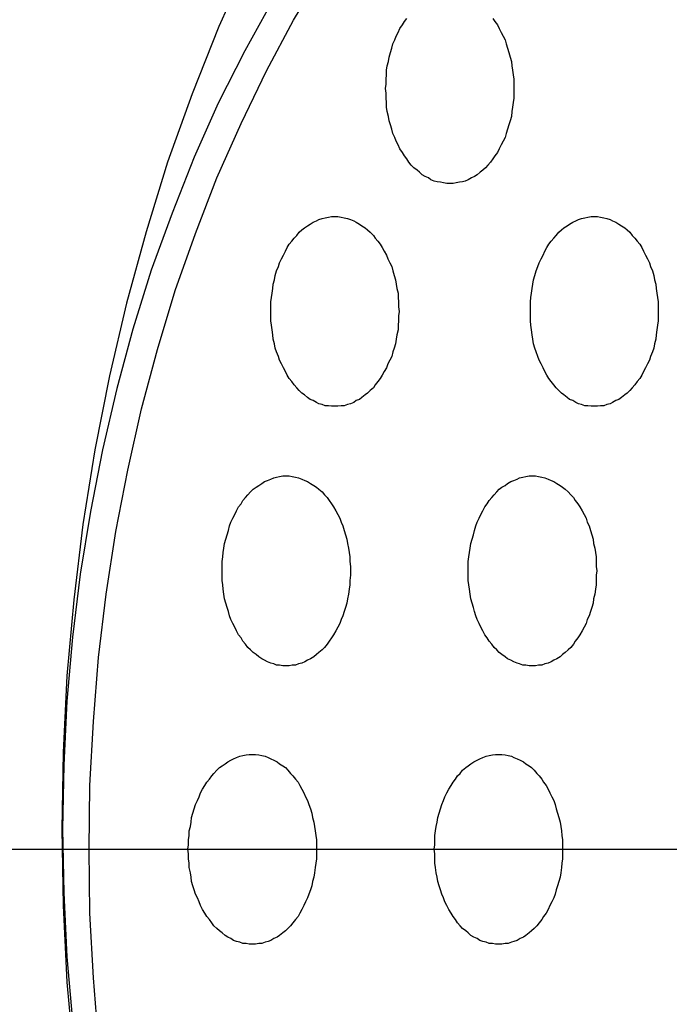
# Model space of a CAD drawing. Extents: x 83 to 3559, y 119 to 2458.
# Drawn here: x 1553 to 1564, y 1836 to 1852 of the extents above; entities that cross this region are included whole.
import ezdxf

# ---------------------------------------------------------------- set-up
doc = ezdxf.new("R2010")
doc.units = 0
doc.header["$LTSCALE"] = 100
doc.linetypes.add('CENTER', pattern=[2, 1.25, -0.25, 0.25, -0.25])
doc.layers.add('CENTER', color=3, linetype='CENTER')
doc.layers.add('SJC2', color=7, linetype='CONTINUOUS')

msp = doc.modelspace()

# ---------------------------------------------------------------- linework, layer by layer
at = {"layer": 'CENTER'}
msp.add_line((1594.386, 1838.889), (1543.284, 1838.889), dxfattribs=at)
at = {"layer": 'SJC2'}
for points in [[(1557.1, 1852.91, 0), (1556.64, 1851.89, 0), (1556.22, 1850.83, 0), (1555.83, 1849.75, 0), (1555.49, 1848.65, 0), (1555.18, 1847.52, 0), (1554.91, 1846.37, 0), (1554.68, 1845.2, 0), (1554.49, 1844.02, 0), (1554.35, 1842.83, 0), (1554.24, 1841.63, 0), (1554.18, 1840.42, 0), (1554.16, 1839.21, 0), (1554.18, 1838, 0), (1554.24, 1836.79, 0), (1554.35, 1835.59, 0)], [(1554.74, 1835.86, 0), (1554.66, 1836.86, 0), (1554.6, 1837.88, 0), (1554.59, 1838.89, 0), (1554.6, 1839.9, 0), (1554.66, 1840.91, 0), (1554.74, 1841.92, 0), (1554.86, 1842.92, 0), (1555.01, 1843.91, 0), (1555.2, 1844.88, 0), (1555.42, 1845.85, 0), (1555.67, 1846.79, 0), (1555.95, 1847.72, 0), (1556.27, 1848.62, 0), (1556.61, 1849.5, 0), (1556.99, 1850.36, 0), (1557.39, 1851.19, 0), (1557.82, 1851.99, 0), (1558.28, 1852.76, 0)], [(1557.49, 1852.31, 0), (1557.05, 1851.51, 0), (1556.63, 1850.68, 0), (1556.25, 1849.83, 0), (1555.9, 1848.94, 0), (1555.57, 1848.04, 0), (1555.28, 1847.11, 0), (1555.03, 1846.17, 0), (1554.8, 1845.2, 0), (1554.61, 1844.23, 0), (1554.45, 1843.24, 0), (1554.33, 1842.24, 0), (1554.24, 1841.23, 0), (1554.19, 1840.22, 0), (1554.17, 1839.21, 0), (1554.19, 1838.2, 0), (1554.24, 1837.19, 0), (1554.33, 1836.18, 0)], [(1557.49, 1852.31, 0), (1557.05, 1851.51, 0), (1556.63, 1850.68, 0), (1556.25, 1849.83, 0), (1555.9, 1848.94, 0), (1555.57, 1848.04, 0), (1555.28, 1847.11, 0), (1555.03, 1846.17, 0), (1554.8, 1845.2, 0), (1554.61, 1844.23, 0), (1554.45, 1843.24, 0), (1554.33, 1842.24, 0), (1554.24, 1841.23, 0), (1554.19, 1840.22, 0), (1554.17, 1839.21, 0), (1554.19, 1838.2, 0), (1554.24, 1837.19, 0), (1554.33, 1836.18, 0)], [(1557.49, 1852.31, 0), (1557.05, 1851.51, 0), (1556.63, 1850.68, 0), (1556.25, 1849.83, 0), (1555.9, 1848.94, 0), (1555.57, 1848.04, 0), (1555.28, 1847.11, 0), (1555.03, 1846.17, 0), (1554.8, 1845.2, 0), (1554.61, 1844.23, 0), (1554.45, 1843.24, 0), (1554.33, 1842.24, 0), (1554.24, 1841.23, 0), (1554.19, 1840.22, 0), (1554.17, 1839.21, 0), (1554.19, 1838.2, 0), (1554.24, 1837.19, 0), (1554.33, 1836.18, 0)], [(1560.97, 1852.02, 0), (1561, 1851.97, 0), (1561.04, 1851.92, 0), (1561.07, 1851.86, 0), (1561.1, 1851.8, 0), (1561.13, 1851.74, 0), (1561.16, 1851.68, 0), (1561.18, 1851.62, 0), (1561.2, 1851.55, 0), (1561.22, 1851.48, 0), (1561.24, 1851.41, 0), (1561.26, 1851.34, 0), (1561.27, 1851.27, 0), (1561.28, 1851.2, 0), (1561.29, 1851.13, 0), (1561.3, 1851.06, 0), (1561.3, 1850.98, 0), (1561.3, 1850.91, 0), (1561.3, 1850.84, 0), (1561.3, 1850.76, 0), (1561.29, 1850.69, 0), (1561.28, 1850.62, 0), (1561.27, 1850.55, 0), (1561.26, 1850.47, 0), (1561.24, 1850.4, 0), (1561.22, 1850.34, 0), (1561.2, 1850.27, 0), (1561.18, 1850.2, 0), (1561.16, 1850.14, 0), (1561.13, 1850.08, 0), (1561.1, 1850.02, 0), (1561.07, 1849.96, 0), (1561.04, 1849.9, 0), (1561, 1849.85, 0), (1560.97, 1849.8, 0), (1560.93, 1849.75, 0), (1560.89, 1849.7, 0), (1560.85, 1849.66, 0), (1560.81, 1849.62, 0), (1560.77, 1849.59, 0), (1560.72, 1849.55, 0), (1560.68, 1849.52, 0), (1560.63, 1849.5, 0), (1560.58, 1849.47, 0), (1560.53, 1849.45, 0), (1560.49, 1849.44, 0), (1560.44, 1849.43, 0), (1560.39, 1849.42, 0), (1560.34, 1849.41, 0), (1560.29, 1849.41, 0), (1560.24, 1849.41, 0), (1560.19, 1849.42, 0), (1560.14, 1849.43, 0), (1560.09, 1849.44, 0), (1560.04, 1849.45, 0), (1559.99, 1849.47, 0), (1559.95, 1849.5, 0), (1559.9, 1849.52, 0), (1559.85, 1849.55, 0), (1559.81, 1849.59, 0), (1559.77, 1849.62, 0), (1559.72, 1849.66, 0), (1559.68, 1849.7, 0), (1559.64, 1849.75, 0), (1559.61, 1849.8, 0), (1559.57, 1849.85, 0), (1559.54, 1849.9, 0), (1559.5, 1849.96, 0), (1559.47, 1850.02, 0), (1559.44, 1850.08, 0), (1559.42, 1850.14, 0), (1559.39, 1850.2, 0), (1559.37, 1850.27, 0), (1559.35, 1850.34, 0), (1559.33, 1850.4, 0), (1559.32, 1850.47, 0), (1559.3, 1850.55, 0), (1559.29, 1850.62, 0), (1559.29, 1850.69, 0), (1559.28, 1850.76, 0), (1559.28, 1850.84, 0), (1559.27, 1850.91, 0), (1559.28, 1850.98, 0), (1559.28, 1851.06, 0), (1559.29, 1851.13, 0), (1559.29, 1851.2, 0), (1559.3, 1851.27, 0), (1559.32, 1851.34, 0), (1559.33, 1851.41, 0), (1559.35, 1851.48, 0), (1559.37, 1851.55, 0), (1559.39, 1851.62, 0), (1559.42, 1851.68, 0), (1559.44, 1851.74, 0), (1559.47, 1851.8, 0), (1559.5, 1851.86, 0), (1559.54, 1851.92, 0), (1559.57, 1851.97, 0), (1559.61, 1852.02, 0)], [(1558.47, 1848.89, 0), (1558.52, 1848.89, 0), (1558.57, 1848.88, 0), (1558.62, 1848.87, 0), (1558.67, 1848.86, 0), (1558.72, 1848.84, 0), (1558.77, 1848.82, 0), (1558.81, 1848.8, 0), (1558.86, 1848.77, 0), (1558.9, 1848.74, 0), (1558.95, 1848.71, 0), (1558.99, 1848.68, 0), (1559.03, 1848.64, 0), (1559.08, 1848.59, 0), (1559.11, 1848.55, 0), (1559.15, 1848.5, 0), (1559.19, 1848.45, 0), (1559.22, 1848.4, 0), (1559.25, 1848.34, 0), (1559.29, 1848.28, 0), (1559.31, 1848.22, 0), (1559.34, 1848.16, 0), (1559.37, 1848.1, 0), (1559.39, 1848.03, 0), (1559.41, 1847.96, 0), (1559.43, 1847.89, 0), (1559.44, 1847.82, 0), (1559.45, 1847.75, 0), (1559.47, 1847.68, 0), (1559.47, 1847.61, 0), (1559.48, 1847.54, 0), (1559.48, 1847.46, 0), (1559.49, 1847.39, 0), (1559.48, 1847.32, 0), (1559.48, 1847.24, 0), (1559.47, 1847.17, 0), (1559.47, 1847.1, 0), (1559.45, 1847.02, 0), (1559.44, 1846.95, 0), (1559.43, 1846.88, 0), (1559.41, 1846.81, 0), (1559.39, 1846.75, 0), (1559.37, 1846.68, 0), (1559.34, 1846.62, 0), (1559.31, 1846.56, 0), (1559.29, 1846.5, 0), (1559.25, 1846.44, 0), (1559.22, 1846.38, 0), (1559.19, 1846.33, 0), (1559.15, 1846.28, 0), (1559.11, 1846.23, 0), (1559.08, 1846.18, 0), (1559.03, 1846.14, 0), (1558.99, 1846.1, 0), (1558.95, 1846.07, 0), (1558.9, 1846.03, 0), (1558.86, 1846, 0), (1558.81, 1845.98, 0), (1558.77, 1845.95, 0), (1558.72, 1845.93, 0), (1558.67, 1845.92, 0), (1558.62, 1845.9, 0), (1558.57, 1845.9, 0), (1558.52, 1845.89, 0), (1558.47, 1845.89, 0), (1558.42, 1845.89, 0), (1558.37, 1845.9, 0), (1558.32, 1845.9, 0), (1558.27, 1845.92, 0), (1558.22, 1845.93, 0), (1558.18, 1845.95, 0), (1558.13, 1845.98, 0), (1558.08, 1846, 0), (1558.04, 1846.03, 0), (1557.99, 1846.07, 0), (1557.95, 1846.1, 0), (1557.91, 1846.14, 0), (1557.87, 1846.18, 0), (1557.83, 1846.23, 0), (1557.79, 1846.28, 0), (1557.75, 1846.33, 0), (1557.72, 1846.38, 0), (1557.69, 1846.44, 0), (1557.66, 1846.5, 0), (1557.63, 1846.56, 0), (1557.6, 1846.62, 0), (1557.58, 1846.68, 0), (1557.55, 1846.75, 0), (1557.53, 1846.81, 0), (1557.52, 1846.88, 0), (1557.5, 1846.95, 0), (1557.49, 1847.02, 0), (1557.48, 1847.1, 0), (1557.47, 1847.17, 0), (1557.46, 1847.24, 0), (1557.46, 1847.32, 0), (1557.46, 1847.39, 0), (1557.46, 1847.46, 0), (1557.46, 1847.54, 0), (1557.47, 1847.61, 0), (1557.48, 1847.68, 0), (1557.49, 1847.75, 0), (1557.5, 1847.82, 0), (1557.52, 1847.89, 0), (1557.53, 1847.96, 0), (1557.55, 1848.03, 0), (1557.58, 1848.1, 0), (1557.6, 1848.16, 0), (1557.63, 1848.22, 0), (1557.66, 1848.28, 0), (1557.69, 1848.34, 0), (1557.72, 1848.4, 0), (1557.75, 1848.45, 0), (1557.79, 1848.5, 0), (1557.83, 1848.55, 0), (1557.87, 1848.59, 0), (1557.91, 1848.64, 0), (1557.95, 1848.68, 0), (1557.99, 1848.71, 0), (1558.04, 1848.74, 0), (1558.08, 1848.77, 0), (1558.13, 1848.8, 0), (1558.18, 1848.82, 0), (1558.22, 1848.84, 0), (1558.27, 1848.86, 0), (1558.32, 1848.87, 0), (1558.37, 1848.88, 0), (1558.42, 1848.89, 0), (1558.47, 1848.89, 0)], [(1562.57, 1848.89, 0), (1562.62, 1848.89, 0), (1562.67, 1848.88, 0), (1562.72, 1848.87, 0), (1562.77, 1848.86, 0), (1562.82, 1848.84, 0), (1562.86, 1848.82, 0), (1562.91, 1848.8, 0), (1562.96, 1848.77, 0), (1563, 1848.74, 0), (1563.05, 1848.71, 0), (1563.09, 1848.68, 0), (1563.13, 1848.64, 0), (1563.17, 1848.59, 0), (1563.21, 1848.55, 0), (1563.25, 1848.5, 0), (1563.29, 1848.45, 0), (1563.32, 1848.4, 0), (1563.35, 1848.34, 0), (1563.38, 1848.28, 0), (1563.41, 1848.22, 0), (1563.44, 1848.16, 0), (1563.46, 1848.1, 0), (1563.49, 1848.03, 0), (1563.51, 1847.96, 0), (1563.52, 1847.89, 0), (1563.54, 1847.82, 0), (1563.55, 1847.75, 0), (1563.56, 1847.68, 0), (1563.57, 1847.61, 0), (1563.58, 1847.54, 0), (1563.58, 1847.46, 0), (1563.58, 1847.39, 0), (1563.58, 1847.32, 0), (1563.58, 1847.24, 0), (1563.57, 1847.17, 0), (1563.56, 1847.1, 0), (1563.55, 1847.02, 0), (1563.54, 1846.95, 0), (1563.52, 1846.88, 0), (1563.51, 1846.81, 0), (1563.49, 1846.75, 0), (1563.46, 1846.68, 0), (1563.44, 1846.62, 0), (1563.41, 1846.56, 0), (1563.38, 1846.5, 0), (1563.35, 1846.44, 0), (1563.32, 1846.38, 0), (1563.29, 1846.33, 0), (1563.25, 1846.28, 0), (1563.21, 1846.23, 0), (1563.17, 1846.18, 0), (1563.13, 1846.14, 0), (1563.09, 1846.1, 0), (1563.05, 1846.07, 0), (1563, 1846.03, 0), (1562.96, 1846, 0), (1562.91, 1845.98, 0), (1562.86, 1845.95, 0), (1562.82, 1845.93, 0), (1562.77, 1845.92, 0), (1562.72, 1845.9, 0), (1562.67, 1845.9, 0), (1562.62, 1845.89, 0), (1562.57, 1845.89, 0), (1562.52, 1845.89, 0), (1562.47, 1845.9, 0), (1562.42, 1845.9, 0), (1562.37, 1845.92, 0), (1562.32, 1845.93, 0), (1562.28, 1845.95, 0), (1562.23, 1845.98, 0), (1562.18, 1846, 0), (1562.14, 1846.03, 0), (1562.09, 1846.07, 0), (1562.05, 1846.1, 0), (1562.01, 1846.14, 0), (1561.97, 1846.18, 0), (1561.93, 1846.23, 0), (1561.89, 1846.28, 0), (1561.85, 1846.33, 0), (1561.82, 1846.38, 0), (1561.79, 1846.44, 0), (1561.76, 1846.5, 0), (1561.73, 1846.56, 0), (1561.7, 1846.62, 0), (1561.68, 1846.68, 0), (1561.65, 1846.75, 0), (1561.63, 1846.81, 0), (1561.61, 1846.88, 0), (1561.6, 1846.95, 0), (1561.59, 1847.02, 0), (1561.58, 1847.1, 0), (1561.57, 1847.17, 0), (1561.56, 1847.24, 0), (1561.56, 1847.32, 0), (1561.56, 1847.39, 0), (1561.56, 1847.46, 0), (1561.56, 1847.54, 0), (1561.57, 1847.61, 0), (1561.58, 1847.68, 0), (1561.59, 1847.75, 0), (1561.6, 1847.82, 0), (1561.61, 1847.89, 0), (1561.63, 1847.96, 0), (1561.65, 1848.03, 0), (1561.68, 1848.1, 0), (1561.7, 1848.16, 0), (1561.73, 1848.22, 0), (1561.76, 1848.28, 0), (1561.79, 1848.34, 0), (1561.82, 1848.4, 0), (1561.85, 1848.45, 0), (1561.89, 1848.5, 0), (1561.93, 1848.55, 0), (1561.97, 1848.59, 0), (1562.01, 1848.64, 0), (1562.05, 1848.68, 0), (1562.09, 1848.71, 0), (1562.14, 1848.74, 0), (1562.18, 1848.77, 0), (1562.23, 1848.8, 0), (1562.28, 1848.82, 0), (1562.32, 1848.84, 0), (1562.37, 1848.86, 0), (1562.42, 1848.87, 0), (1562.47, 1848.88, 0), (1562.52, 1848.89, 0), (1562.57, 1848.89, 0)], [(1557.7, 1844.79, 0), (1557.75, 1844.79, 0), (1557.8, 1844.78, 0), (1557.85, 1844.77, 0), (1557.9, 1844.76, 0), (1557.95, 1844.74, 0), (1558, 1844.72, 0), (1558.04, 1844.7, 0), (1558.09, 1844.67, 0), (1558.14, 1844.64, 0), (1558.18, 1844.61, 0), (1558.22, 1844.58, 0), (1558.27, 1844.54, 0), (1558.31, 1844.49, 0), (1558.35, 1844.45, 0), (1558.38, 1844.4, 0), (1558.42, 1844.35, 0), (1558.45, 1844.3, 0), (1558.49, 1844.24, 0), (1558.52, 1844.18, 0), (1558.55, 1844.12, 0), (1558.57, 1844.06, 0), (1558.6, 1844, 0), (1558.62, 1843.93, 0), (1558.64, 1843.86, 0), (1558.66, 1843.79, 0), (1558.67, 1843.72, 0), (1558.69, 1843.65, 0), (1558.7, 1843.58, 0), (1558.71, 1843.51, 0), (1558.71, 1843.44, 0), (1558.72, 1843.36, 0), (1558.72, 1843.29, 0), (1558.72, 1843.22, 0), (1558.71, 1843.14, 0), (1558.71, 1843.07, 0), (1558.7, 1843, 0), (1558.69, 1842.92, 0), (1558.67, 1842.85, 0), (1558.66, 1842.78, 0), (1558.64, 1842.71, 0), (1558.62, 1842.65, 0), (1558.6, 1842.58, 0), (1558.57, 1842.52, 0), (1558.55, 1842.46, 0), (1558.52, 1842.4, 0), (1558.49, 1842.34, 0), (1558.45, 1842.28, 0), (1558.42, 1842.23, 0), (1558.38, 1842.18, 0), (1558.35, 1842.13, 0), (1558.31, 1842.08, 0), (1558.27, 1842.04, 0), (1558.22, 1842, 0), (1558.18, 1841.97, 0), (1558.14, 1841.93, 0), (1558.09, 1841.9, 0), (1558.04, 1841.88, 0), (1558, 1841.85, 0), (1557.95, 1841.83, 0), (1557.9, 1841.82, 0), (1557.85, 1841.8, 0), (1557.8, 1841.8, 0), (1557.75, 1841.79, 0), (1557.7, 1841.79, 0), (1557.65, 1841.79, 0), (1557.6, 1841.8, 0), (1557.55, 1841.8, 0), (1557.51, 1841.82, 0), (1557.46, 1841.83, 0), (1557.41, 1841.85, 0), (1557.36, 1841.88, 0), (1557.32, 1841.9, 0), (1557.27, 1841.93, 0), (1557.23, 1841.97, 0), (1557.18, 1842, 0), (1557.14, 1842.04, 0), (1557.1, 1842.08, 0), (1557.06, 1842.13, 0), (1557.02, 1842.18, 0), (1556.99, 1842.23, 0), (1556.95, 1842.28, 0), (1556.92, 1842.34, 0), (1556.89, 1842.4, 0), (1556.86, 1842.46, 0), (1556.83, 1842.52, 0), (1556.81, 1842.58, 0), (1556.79, 1842.65, 0), (1556.77, 1842.71, 0), (1556.75, 1842.78, 0), (1556.73, 1842.85, 0), (1556.72, 1842.92, 0), (1556.71, 1843, 0), (1556.7, 1843.07, 0), (1556.69, 1843.14, 0), (1556.69, 1843.22, 0), (1556.69, 1843.29, 0), (1556.69, 1843.36, 0), (1556.69, 1843.44, 0), (1556.7, 1843.51, 0), (1556.71, 1843.58, 0), (1556.72, 1843.65, 0), (1556.73, 1843.72, 0), (1556.75, 1843.79, 0), (1556.77, 1843.86, 0), (1556.79, 1843.93, 0), (1556.81, 1844, 0), (1556.83, 1844.06, 0), (1556.86, 1844.12, 0), (1556.89, 1844.18, 0), (1556.92, 1844.24, 0), (1556.95, 1844.3, 0), (1556.99, 1844.35, 0), (1557.02, 1844.4, 0), (1557.06, 1844.45, 0), (1557.1, 1844.49, 0), (1557.14, 1844.54, 0), (1557.18, 1844.58, 0), (1557.23, 1844.61, 0), (1557.27, 1844.64, 0), (1557.32, 1844.67, 0), (1557.36, 1844.7, 0), (1557.41, 1844.72, 0), (1557.46, 1844.74, 0), (1557.51, 1844.76, 0), (1557.55, 1844.77, 0), (1557.6, 1844.78, 0), (1557.65, 1844.79, 0), (1557.7, 1844.79, 0)], [(1561.59, 1844.79, 0), (1561.64, 1844.79, 0), (1561.69, 1844.78, 0), (1561.74, 1844.77, 0), (1561.79, 1844.76, 0), (1561.84, 1844.74, 0), (1561.89, 1844.72, 0), (1561.93, 1844.7, 0), (1561.98, 1844.67, 0), (1562.03, 1844.64, 0), (1562.07, 1844.61, 0), (1562.11, 1844.58, 0), (1562.16, 1844.54, 0), (1562.2, 1844.49, 0), (1562.24, 1844.45, 0), (1562.27, 1844.4, 0), (1562.31, 1844.35, 0), (1562.34, 1844.3, 0), (1562.38, 1844.24, 0), (1562.41, 1844.18, 0), (1562.44, 1844.12, 0), (1562.46, 1844.06, 0), (1562.49, 1844, 0), (1562.51, 1843.93, 0), (1562.53, 1843.86, 0), (1562.55, 1843.79, 0), (1562.56, 1843.72, 0), (1562.58, 1843.65, 0), (1562.59, 1843.58, 0), (1562.6, 1843.51, 0), (1562.6, 1843.44, 0), (1562.6, 1843.36, 0), (1562.61, 1843.29, 0), (1562.6, 1843.22, 0), (1562.6, 1843.14, 0), (1562.6, 1843.07, 0), (1562.59, 1843, 0), (1562.58, 1842.92, 0), (1562.56, 1842.85, 0), (1562.55, 1842.78, 0), (1562.53, 1842.71, 0), (1562.51, 1842.65, 0), (1562.49, 1842.58, 0), (1562.46, 1842.52, 0), (1562.44, 1842.46, 0), (1562.41, 1842.4, 0), (1562.38, 1842.34, 0), (1562.34, 1842.28, 0), (1562.31, 1842.23, 0), (1562.27, 1842.18, 0), (1562.24, 1842.13, 0), (1562.2, 1842.08, 0), (1562.16, 1842.04, 0), (1562.11, 1842, 0), (1562.07, 1841.97, 0), (1562.03, 1841.93, 0), (1561.98, 1841.9, 0), (1561.93, 1841.88, 0), (1561.89, 1841.85, 0), (1561.84, 1841.83, 0), (1561.79, 1841.82, 0), (1561.74, 1841.8, 0), (1561.69, 1841.8, 0), (1561.64, 1841.79, 0), (1561.59, 1841.79, 0), (1561.54, 1841.79, 0), (1561.49, 1841.8, 0), (1561.44, 1841.8, 0), (1561.39, 1841.82, 0), (1561.35, 1841.83, 0), (1561.3, 1841.85, 0), (1561.25, 1841.88, 0), (1561.2, 1841.9, 0), (1561.16, 1841.93, 0), (1561.11, 1841.97, 0), (1561.07, 1842, 0), (1561.03, 1842.04, 0), (1560.99, 1842.08, 0), (1560.95, 1842.13, 0), (1560.91, 1842.18, 0), (1560.88, 1842.23, 0), (1560.84, 1842.28, 0), (1560.81, 1842.34, 0), (1560.78, 1842.4, 0), (1560.75, 1842.46, 0), (1560.72, 1842.52, 0), (1560.7, 1842.58, 0), (1560.68, 1842.65, 0), (1560.66, 1842.71, 0), (1560.64, 1842.78, 0), (1560.62, 1842.85, 0), (1560.61, 1842.92, 0), (1560.6, 1843, 0), (1560.59, 1843.07, 0), (1560.58, 1843.14, 0), (1560.58, 1843.22, 0), (1560.58, 1843.29, 0), (1560.58, 1843.36, 0), (1560.58, 1843.44, 0), (1560.59, 1843.51, 0), (1560.6, 1843.58, 0), (1560.61, 1843.65, 0), (1560.62, 1843.72, 0), (1560.64, 1843.79, 0), (1560.66, 1843.86, 0), (1560.68, 1843.93, 0), (1560.7, 1844, 0), (1560.72, 1844.06, 0), (1560.75, 1844.12, 0), (1560.78, 1844.18, 0), (1560.81, 1844.24, 0), (1560.84, 1844.3, 0), (1560.88, 1844.35, 0), (1560.91, 1844.4, 0), (1560.95, 1844.45, 0), (1560.99, 1844.49, 0), (1561.03, 1844.54, 0), (1561.07, 1844.58, 0), (1561.11, 1844.61, 0), (1561.16, 1844.64, 0), (1561.2, 1844.67, 0), (1561.25, 1844.7, 0), (1561.3, 1844.72, 0), (1561.35, 1844.74, 0), (1561.39, 1844.76, 0), (1561.44, 1844.77, 0), (1561.49, 1844.78, 0), (1561.54, 1844.79, 0), (1561.59, 1844.79, 0)], [(1557.17, 1840.39, 0), (1557.22, 1840.39, 0), (1557.27, 1840.38, 0), (1557.32, 1840.37, 0), (1557.37, 1840.36, 0), (1557.42, 1840.34, 0), (1557.46, 1840.32, 0), (1557.51, 1840.3, 0), (1557.56, 1840.27, 0), (1557.6, 1840.24, 0), (1557.65, 1840.21, 0), (1557.69, 1840.18, 0), (1557.73, 1840.14, 0), (1557.77, 1840.09, 0), (1557.81, 1840.05, 0), (1557.85, 1840, 0), (1557.89, 1839.95, 0), (1557.92, 1839.9, 0), (1557.95, 1839.84, 0), (1557.98, 1839.78, 0), (1558.01, 1839.72, 0), (1558.04, 1839.66, 0), (1558.06, 1839.6, 0), (1558.09, 1839.53, 0), (1558.11, 1839.46, 0), (1558.12, 1839.39, 0), (1558.14, 1839.32, 0), (1558.15, 1839.25, 0), (1558.16, 1839.18, 0), (1558.17, 1839.11, 0), (1558.18, 1839.04, 0), (1558.18, 1838.96, 0), (1558.18, 1838.89, 0), (1558.18, 1838.82, 0), (1558.18, 1838.74, 0), (1558.17, 1838.67, 0), (1558.16, 1838.6, 0), (1558.15, 1838.52, 0), (1558.14, 1838.45, 0), (1558.12, 1838.38, 0), (1558.11, 1838.31, 0), (1558.09, 1838.25, 0), (1558.06, 1838.18, 0), (1558.04, 1838.12, 0), (1558.01, 1838.06, 0), (1557.98, 1838, 0), (1557.95, 1837.94, 0), (1557.92, 1837.88, 0), (1557.89, 1837.83, 0), (1557.85, 1837.78, 0), (1557.81, 1837.73, 0), (1557.77, 1837.68, 0), (1557.73, 1837.64, 0), (1557.69, 1837.6, 0), (1557.65, 1837.57, 0), (1557.6, 1837.53, 0), (1557.56, 1837.5, 0), (1557.51, 1837.48, 0), (1557.46, 1837.45, 0), (1557.42, 1837.43, 0), (1557.37, 1837.42, 0), (1557.32, 1837.4, 0), (1557.27, 1837.4, 0), (1557.22, 1837.39, 0), (1557.17, 1837.39, 0), (1557.12, 1837.39, 0), (1557.07, 1837.4, 0), (1557.02, 1837.4, 0), (1556.97, 1837.42, 0), (1556.92, 1837.43, 0), (1556.87, 1837.45, 0), (1556.83, 1837.48, 0), (1556.78, 1837.5, 0), (1556.74, 1837.53, 0), (1556.69, 1837.57, 0), (1556.65, 1837.6, 0), (1556.61, 1837.64, 0), (1556.56, 1837.68, 0), (1556.53, 1837.73, 0), (1556.49, 1837.78, 0), (1556.45, 1837.83, 0), (1556.42, 1837.88, 0), (1556.38, 1837.94, 0), (1556.35, 1838, 0), (1556.33, 1838.06, 0), (1556.3, 1838.12, 0), (1556.27, 1838.18, 0), (1556.25, 1838.25, 0), (1556.23, 1838.31, 0), (1556.21, 1838.38, 0), (1556.2, 1838.45, 0), (1556.19, 1838.52, 0), (1556.17, 1838.6, 0), (1556.17, 1838.67, 0), (1556.16, 1838.74, 0), (1556.16, 1838.82, 0), (1556.15, 1838.89, 0), (1556.16, 1838.96, 0), (1556.16, 1839.04, 0), (1556.17, 1839.11, 0), (1556.17, 1839.18, 0), (1556.19, 1839.25, 0), (1556.2, 1839.32, 0), (1556.21, 1839.39, 0), (1556.23, 1839.46, 0), (1556.25, 1839.53, 0), (1556.27, 1839.6, 0), (1556.3, 1839.66, 0), (1556.33, 1839.72, 0), (1556.35, 1839.78, 0), (1556.38, 1839.84, 0), (1556.42, 1839.9, 0), (1556.45, 1839.95, 0), (1556.49, 1840, 0), (1556.53, 1840.05, 0), (1556.56, 1840.09, 0), (1556.61, 1840.14, 0), (1556.65, 1840.18, 0), (1556.69, 1840.21, 0), (1556.74, 1840.24, 0), (1556.78, 1840.27, 0), (1556.83, 1840.3, 0), (1556.87, 1840.32, 0), (1556.92, 1840.34, 0), (1556.97, 1840.36, 0), (1557.02, 1840.37, 0), (1557.07, 1840.38, 0), (1557.12, 1840.39, 0), (1557.17, 1840.39, 0)], [(1561.06, 1840.39, 0), (1561.11, 1840.39, 0), (1561.16, 1840.38, 0), (1561.21, 1840.37, 0), (1561.26, 1840.36, 0), (1561.3, 1840.34, 0), (1561.35, 1840.32, 0), (1561.4, 1840.3, 0), (1561.45, 1840.27, 0), (1561.49, 1840.24, 0), (1561.54, 1840.21, 0), (1561.58, 1840.18, 0), (1561.62, 1840.14, 0), (1561.66, 1840.09, 0), (1561.7, 1840.05, 0), (1561.74, 1840, 0), (1561.77, 1839.95, 0), (1561.81, 1839.9, 0), (1561.84, 1839.84, 0), (1561.87, 1839.78, 0), (1561.9, 1839.72, 0), (1561.93, 1839.66, 0), (1561.95, 1839.6, 0), (1561.97, 1839.53, 0), (1561.99, 1839.46, 0), (1562.01, 1839.39, 0), (1562.03, 1839.32, 0), (1562.04, 1839.25, 0), (1562.05, 1839.18, 0), (1562.06, 1839.11, 0), (1562.07, 1839.04, 0), (1562.07, 1838.96, 0), (1562.07, 1838.89, 0), (1562.07, 1838.82, 0), (1562.07, 1838.74, 0), (1562.06, 1838.67, 0), (1562.05, 1838.6, 0), (1562.04, 1838.52, 0), (1562.03, 1838.45, 0), (1562.01, 1838.38, 0), (1561.99, 1838.31, 0), (1561.97, 1838.25, 0), (1561.95, 1838.18, 0), (1561.93, 1838.12, 0), (1561.9, 1838.06, 0), (1561.87, 1838, 0), (1561.84, 1837.94, 0), (1561.81, 1837.88, 0), (1561.77, 1837.83, 0), (1561.74, 1837.78, 0), (1561.7, 1837.73, 0), (1561.66, 1837.68, 0), (1561.62, 1837.64, 0), (1561.58, 1837.6, 0), (1561.54, 1837.57, 0), (1561.49, 1837.53, 0), (1561.45, 1837.5, 0), (1561.4, 1837.48, 0), (1561.35, 1837.45, 0), (1561.3, 1837.43, 0), (1561.26, 1837.42, 0), (1561.21, 1837.4, 0), (1561.16, 1837.4, 0), (1561.11, 1837.39, 0), (1561.06, 1837.39, 0), (1561.01, 1837.39, 0), (1560.96, 1837.4, 0), (1560.91, 1837.4, 0), (1560.86, 1837.42, 0), (1560.81, 1837.43, 0), (1560.76, 1837.45, 0), (1560.72, 1837.48, 0), (1560.67, 1837.5, 0), (1560.62, 1837.53, 0), (1560.58, 1837.57, 0), (1560.54, 1837.6, 0), (1560.49, 1837.64, 0), (1560.45, 1837.68, 0), (1560.41, 1837.73, 0), (1560.38, 1837.78, 0), (1560.34, 1837.83, 0), (1560.31, 1837.88, 0), (1560.27, 1837.94, 0), (1560.24, 1838, 0), (1560.21, 1838.06, 0), (1560.19, 1838.12, 0), (1560.16, 1838.18, 0), (1560.14, 1838.25, 0), (1560.12, 1838.31, 0), (1560.1, 1838.38, 0), (1560.09, 1838.45, 0), (1560.07, 1838.52, 0), (1560.06, 1838.6, 0), (1560.05, 1838.67, 0), (1560.05, 1838.74, 0), (1560.05, 1838.82, 0), (1560.04, 1838.89, 0), (1560.05, 1838.96, 0), (1560.05, 1839.04, 0), (1560.05, 1839.11, 0), (1560.06, 1839.18, 0), (1560.07, 1839.25, 0), (1560.09, 1839.32, 0), (1560.1, 1839.39, 0), (1560.12, 1839.46, 0), (1560.14, 1839.53, 0), (1560.16, 1839.6, 0), (1560.19, 1839.66, 0), (1560.21, 1839.72, 0), (1560.24, 1839.78, 0), (1560.27, 1839.84, 0), (1560.31, 1839.9, 0), (1560.34, 1839.95, 0), (1560.38, 1840, 0), (1560.41, 1840.05, 0), (1560.45, 1840.09, 0), (1560.49, 1840.14, 0), (1560.54, 1840.18, 0), (1560.58, 1840.21, 0), (1560.62, 1840.24, 0), (1560.67, 1840.27, 0), (1560.72, 1840.3, 0), (1560.76, 1840.32, 0), (1560.81, 1840.34, 0), (1560.86, 1840.36, 0), (1560.91, 1840.37, 0), (1560.96, 1840.38, 0), (1561.01, 1840.39, 0), (1561.06, 1840.39, 0)]]:
    msp.add_polyline3d(points, dxfattribs=at)

doc.saveas('drawing.dxf')
